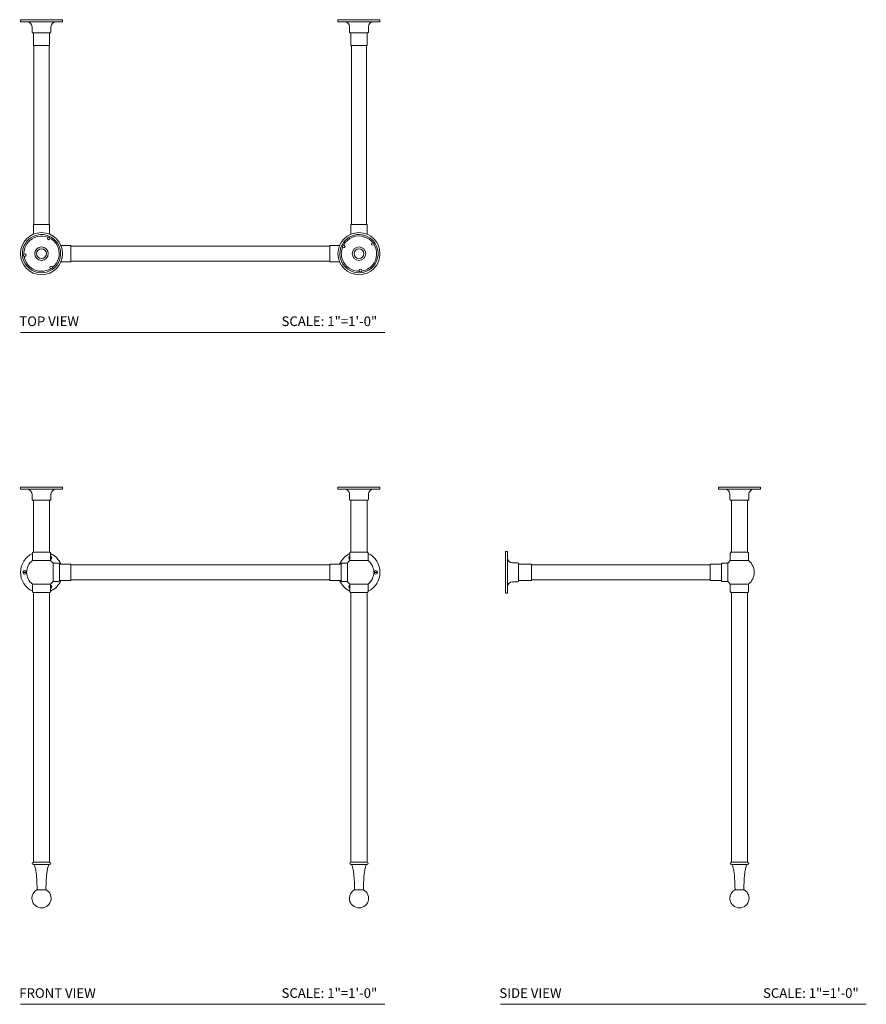
# Model space of a CAD drawing. Units: inches. Extents: x 21.1 to 86.9, y 5.7 to 82.3.
import ezdxf

# ---------------------------------------------------------------- set-up
doc = ezdxf.new("R2010")
doc.units = ezdxf.units.IN
doc.header["$LTSCALE"] = 2
doc.header["$MEASUREMENT"] = 0
doc.layers.add('Waterworks Washstand', color=7, linetype='Continuous', lineweight=9)
doc.styles.add('GOTHAM BOOK', font='GOTHMBOK.TTF', dxfattribs={"height": 0.75})

# ---------------------------------------------------------------- blocks, each defined once
blk = doc.blocks.new('CRWS43 Top')
at = {"layer": 'Waterworks Washstand', "ltscale": 9}
for p, q in [((-13.975, -0.03), (-13.975, -0.138)), ((-13.946, 0), (-12.343, 0)), ((-10.739, -0.167), (-13.946, -0.167)), ((-13.078, -0.561), (-13.078, -0.974)), ((-12.343, 0), (-10.739, 0)), ((-11.607, -0.974), (-11.607, -0.561)), ((-10.71, -0.138), (-10.71, -0.03)), ((10.71, -0.03), (10.71, -0.138)), ((10.739, 0), (13.946, 0)), ((12.343, -0.167), (10.739, -0.167)), ((11.607, -0.561), (11.607, -0.974)), ((13.946, -0.167), (12.343, -0.167)), ((13.078, -0.974), (13.078, -0.561)), ((13.975, -0.138), (13.975, -0.03)), ((-11.657, -1.024), (-13.028, -1.024)), ((-12.972, -1.073), (-12.972, -2.018)), ((-11.713, -2.018), (-11.713, -1.073)), ((12.343, -1.024), (11.657, -1.024)), ((11.713, -1.073), (11.713, -2.018)), ((13.028, -1.024), (12.343, -1.024)), ((12.972, -2.018), (12.972, -1.073)), ((-12.343, -2.018), (-12.972, -2.018)), ((-12.933, -2.018), (-12.933, -15.922)), ((-11.713, -2.018), (-12.343, -2.018)), ((-11.752, -15.922), (-11.752, -2.018)), ((12.972, -2.018), (11.713, -2.018)), ((11.752, -2.018), (11.752, -15.922)), ((12.933, -15.922), (12.933, -2.018)), ((-12.97, -15.922), (-11.715, -15.922)), ((-12.97, -15.922), (-12.97, -16.692)), ((-11.715, -16.692), (-11.715, -15.922)), ((11.715, -15.922), (12.97, -15.922)), ((11.715, -15.922), (11.715, -16.692)), ((12.97, -16.692), (12.97, -15.922)), ((-10.066, -17.571), (-10.835, -17.571)), ((-10.066, -17.571), (-10.066, -18.826)), ((10.066, -17.608), (-10.066, -17.608)), ((10.066, -18.826), (10.066, -17.571)), ((10.835, -17.571), (10.066, -17.571)), ((-10.835, -18.826), (-10.066, -18.826)), ((-10.066, -18.789), (10.066, -18.789)), ((10.066, -18.826), (10.835, -18.826))]:
    blk.add_line(p, q, dxfattribs=at)
at = {"layer": 'Waterworks Washstand', "ltscale": 81}
for centre, radius in [((-12.343, -18.199), 1.633), ((12.343, -18.199), 1.633), ((-12.343, -18.199), 0.529), ((-12.343, -18.199), 0.384), ((12.343, -18.199), 0.529), ((12.343, -18.199), 0.384)]:
    blk.add_circle(centre, radius, dxfattribs=at)
at = {"layer": 'Waterworks Washstand'}
for centre in [(-11.789, -17.012), (11.155, -17.645), (13.415, -17.448), (-13.647, -18.313), (-11.591, -19.272), (12.457, -19.504)]:
    blk.add_circle(centre, 0.1, dxfattribs=at)
at = {"layer": 'Waterworks Washstand', "ltscale": 81}
for centre, radius, start, end in [((-13.946, -0.03), 0.0295, 90, 180), ((-10.739, -0.03), 0.0295, 0, 90), ((10.739, -0.03), 0.0295, 90, 180), ((13.946, -0.03), 0.0295, 0, 90), ((-13.946, -0.138), 0.0295, 180, 270), ((-13.471, -0.561), 0.394, 0, 90), ((-11.214, -0.561), 0.394, 90, 180), ((-10.739, -0.138), 0.0295, 270, 0), ((10.739, -0.138), 0.0295, 180, 270), ((11.214, -0.561), 0.394, 0, 90), ((13.471, -0.561), 0.394, 90, 180), ((13.946, -0.138), 0.0295, 270, 0), ((-13.028, -0.974), 0.0492, 180, 270), ((-13.022, -1.073), 0.0492, 0, 90), ((-11.663, -1.073), 0.0492, 90, 180), ((-11.657, -0.974), 0.0492, 270, 0), ((11.657, -0.974), 0.0492, 180, 270), ((11.663, -1.073), 0.0492, 0, 90), ((13.022, -1.073), 0.0492, 90, 180), ((13.028, -0.974), 0.0492, 270, 0), ((-12.343, -18.199), 1.487, 19.63172, 147.43587), ((-12.343, -18.199), 1.374, 68.2742, 140.37463), ((12.343, -18.199), 1.487, 32.56413, 160.36828), ((12.343, -18.199), 1.374, 70.37463, 151.7258), ((-12.343, -18.199), 1.487, 147.43587, 295), ((-12.343, -18.199), 1.374, 140.37463, 181.7258), ((-12.343, -18.199), 1.374, 20.37463, 61.7258), ((12.343, -18.199), 1.487, 245, 32.56413), ((12.343, -18.199), 1.374, 38.2742, 70.37463), ((12.343, -18.199), 1.374, 319.62537, 31.7258), ((-12.343, -18.199), 1.487, 295, 19.63172), ((-12.343, -18.199), 1.374, 308.2742, 20.37463), ((12.343, -18.199), 1.487, 160.36828, 245), ((12.343, -18.199), 1.374, 158.2742, 199.62537), ((-12.343, -18.199), 1.374, 188.2742, 269.62537), ((12.343, -18.199), 1.374, 199.62537, 271.7258), ((12.343, -18.199), 1.374, 278.2742, 319.62537), ((-12.343, -18.199), 1.374, 269.62537, 301.7258)]:
    blk.add_arc(centre, radius, start, end, dxfattribs=at)
blk = doc.blocks.new('CRWS43 Front')
at = {"layer": 'Waterworks Washstand', "ltscale": 9}
for p, q in [((-13.975, 32.706), (-13.975, 32.597)), ((-13.946, 32.735), (-10.739, 32.735)), ((-10.89, 32.568), (-13.946, 32.568)), ((-13.078, 32.174), (-13.078, 31.761)), ((-11.607, 31.761), (-11.607, 32.174)), ((-10.739, 32.568), (-10.89, 32.568)), ((-10.71, 32.597), (-10.71, 32.706)), ((10.71, 32.706), (10.71, 32.597)), ((10.739, 32.735), (11.665, 32.735)), ((13.946, 32.568), (10.739, 32.568)), ((11.607, 32.174), (11.607, 31.761)), ((11.665, 32.735), (13.946, 32.735)), ((13.078, 31.761), (13.078, 32.174)), ((13.975, 32.597), (13.975, 32.706)), ((-11.721, 31.711), (-13.028, 31.711)), ((-12.972, 31.662), (-12.972, 27.735)), ((-11.657, 31.711), (-11.721, 31.711)), ((-11.713, 27.735), (-11.713, 31.662)), ((13.028, 31.711), (11.657, 31.711)), ((11.713, 31.662), (11.713, 27.735)), ((12.972, 27.735), (12.972, 31.662)), ((-13.053, 27.577), (-13.053, 27.012)), ((-13.021, 27.651), (-13.042, 27.616)), ((-13.002, 27.673), (-11.745, 27.673)), ((-11.745, 27.673), (-11.683, 27.673)), ((-11.643, 27.616), (-11.664, 27.651)), ((-11.632, 27.012), (-11.632, 27.577)), ((11.632, 27.577), (11.632, 27.012)), ((11.664, 27.651), (11.643, 27.616)), ((11.683, 27.673), (13.002, 27.673)), ((13.042, 27.616), (13.021, 27.651)), ((13.053, 27.012), (13.053, 27.577)), ((-11.632, 27.012), (-13.053, 27.012)), ((-11.55, 27.26), (-11.632, 27.26)), ((-11.632, 27.211), (-11.55, 27.211)), ((-11.442, 25.379), (-11.442, 26.823)), ((-11.442, 26.823), (-11.442, 26.101)), ((-11.442, 26.823), (-11.054, 26.823)), ((-11.011, 26.81), (-10.974, 26.787)), ((11.011, 26.81), (10.974, 26.787)), ((11.442, 26.823), (11.054, 26.823)), ((11.442, 26.823), (11.442, 26.101)), ((11.627, 27.26), (11.55, 27.26)), ((11.55, 27.211), (11.627, 27.211)), ((12.042, 27.012), (11.632, 27.012)), ((13.053, 27.012), (12.042, 27.012)), ((-13.515, 26.126), (-13.79, 26.126)), ((-13.79, 26.077), (-13.515, 26.077)), ((-11.442, 26.101), (-11.442, 25.379)), ((-10.952, 25.438), (-10.952, 26.764)), ((-10.886, 26.729), (-10.066, 26.729)), ((-10.066, 26.729), (-10.066, 26.101)), ((10.066, 26.692), (-10.066, 26.692)), ((-10.066, 26.101), (-10.066, 25.474)), ((10.066, 25.474), (10.066, 26.729)), ((10.886, 26.729), (10.066, 26.729)), ((10.952, 25.438), (10.952, 26.764)), ((11.442, 26.101), (11.442, 25.379)), ((13.79, 26.126), (13.515, 26.126)), ((13.515, 26.077), (13.79, 26.077)), ((-11.054, 25.379), (-11.442, 25.379)), ((-10.974, 25.416), (-11.011, 25.392)), ((-10.066, 25.474), (-10.886, 25.474)), ((-10.066, 25.511), (10.066, 25.511)), ((10.066, 25.474), (10.886, 25.474)), ((10.974, 25.416), (11.011, 25.392)), ((11.054, 25.379), (11.442, 25.379)), ((-13.053, 25.191), (-11.699, 25.191)), ((-13.053, 25.191), (-13.053, 24.626)), ((-13.042, 24.586), (-13.021, 24.551)), ((-11.683, 24.529), (-13.002, 24.529)), ((-11.699, 25.191), (-11.632, 25.191)), ((-11.664, 24.551), (-11.643, 24.586)), ((-11.632, 24.626), (-11.632, 25.191)), ((-11.55, 24.991), (-11.627, 24.991)), ((-11.627, 24.942), (-11.55, 24.942)), ((11.627, 24.991), (11.55, 24.991)), ((11.55, 24.942), (11.627, 24.942)), ((11.632, 25.191), (13.053, 25.191)), ((11.632, 25.191), (11.632, 24.626)), ((11.643, 24.586), (11.664, 24.551)), ((12.064, 24.529), (11.683, 24.529)), ((13.002, 24.529), (12.064, 24.529)), ((13.021, 24.551), (13.042, 24.586)), ((13.053, 24.626), (13.053, 25.191)), ((-12.972, 24.467), (-12.972, 3.562)), ((-11.713, 3.562), (-11.713, 24.467)), ((11.713, 24.467), (11.713, 3.562)), ((12.972, 3.562), (12.972, 24.467)), ((-11.713, 3.562), (-12.972, 3.562)), ((-12.972, 3.387), (-11.772, 3.387)), ((-11.772, 3.387), (-11.713, 3.387)), ((12.076, 3.562), (11.713, 3.562)), ((11.713, 3.387), (12.972, 3.387)), ((12.972, 3.562), (12.076, 3.562)), ((-11.993, 1.408), (-12.692, 1.408)), ((12.692, 1.408), (11.993, 1.408)), ((12.697, 1.407), (12.343, 1.407))]:
    blk.add_line(p, q, dxfattribs=at)
at = {"layer": 'Waterworks Washstand'}
for centre in [(-13.652, 26.101), (13.652, 26.101)]:
    blk.add_circle(centre, 0.14, dxfattribs=at)
at = {"layer": 'Waterworks Washstand', "ltscale": 81}
for centre, radius, start, end in [((-13.946, 32.706), 0.0295, 90, 180), ((-13.946, 32.597), 0.0295, 180, 270), ((-13.471, 32.174), 0.394, 0, 90), ((-11.214, 32.174), 0.394, 90, 180), ((-10.739, 32.706), 0.0295, 0, 90), ((-10.739, 32.597), 0.0295, 270, 0), ((10.739, 32.706), 0.0295, 90, 180), ((10.739, 32.597), 0.0295, 180, 270), ((11.214, 32.174), 0.394, 0, 90), ((13.471, 32.174), 0.394, 90, 180), ((13.946, 32.706), 0.0295, 0, 90), ((13.946, 32.597), 0.0295, 270, 0), ((-13.028, 31.761), 0.0492, 180, 270), ((-13.022, 31.662), 0.0492, 0, 90), ((-11.663, 31.662), 0.0492, 90, 180), ((-11.657, 31.761), 0.0492, 270, 0), ((11.657, 31.761), 0.0492, 180, 270), ((11.663, 31.662), 0.0492, 0, 90), ((13.022, 31.662), 0.0492, 90, 180), ((13.028, 31.761), 0.0492, 270, 0), ((-12.974, 27.577), 0.0787, 149.71139, 180), ((-12.953, 27.612), 0.0787, 128.42033, 149.71139), ((-13.051, 27.735), 0.0787, 308.42033, 0), ((-11.634, 27.735), 0.0787, 180, 231.57967), ((-11.732, 27.612), 0.0787, 30.28861, 51.57967), ((-11.711, 27.577), 0.0787, 0, 30.28861), ((11.711, 27.577), 0.0787, 149.71139, 180), ((11.732, 27.612), 0.0787, 128.42033, 149.71139), ((11.634, 27.735), 0.0787, 308.42033, 0), ((13.051, 27.735), 0.0787, 180, 231.57967), ((12.953, 27.612), 0.0787, 30.28861, 51.57967), ((12.974, 27.577), 0.0787, 0, 30.28861), ((-12.343, 26.101), 1.633, 115.77847, 244.22153), ((-12.343, 26.101), 1.155, 127.95223, 180), ((-12.343, 26.101), 1.633, 22.6049, 64.22153), ((-12.343, 26.101), 1.155, 38.71192, 52.04777), ((-11.054, 26.744), 0.0787, 56.78909, 90), ((12.343, 26.101), 1.633, 115.77847, 157.3951), ((11.054, 26.744), 0.0787, 90, 123.21091), ((12.343, 26.101), 1.155, 127.95223, 141.28808), ((12.343, 26.101), 1.633, 295.77847, 64.22153), ((12.343, 26.101), 1.155, 307.95223, 52.04777), ((-12.343, 26.101), 1.155, 180, 232.04777), ((-11.017, 26.721), 0.0787, 33.47224, 56.78909), ((-10.886, 26.807), 0.0787, 213.47224, 270), ((10.886, 26.807), 0.0787, 270, 326.52776), ((11.017, 26.721), 0.0787, 123.21091, 146.52776), ((-12.343, 26.101), 1.633, 295.77847, 337.3951), ((-12.343, 26.101), 1.155, 307.95223, 321.28808), ((-11.054, 25.458), 0.0787, 270, 303.21091), ((-11.017, 25.482), 0.0787, 303.21091, 326.52776), ((-10.886, 25.395), 0.0787, 90, 146.52776), ((12.343, 26.101), 1.633, 202.6049, 244.22153), ((10.886, 25.395), 0.0787, 33.47224, 90), ((11.017, 25.482), 0.0787, 213.47224, 236.78909), ((11.054, 25.458), 0.0787, 236.78909, 270), ((12.343, 26.101), 1.155, 218.71192, 232.04777), ((-12.974, 24.626), 0.0787, 180, 210.28861), ((-12.953, 24.591), 0.0787, 210.28861, 231.57967), ((-13.051, 24.467), 0.0787, 0, 51.57967), ((-11.634, 24.467), 0.0787, 128.42033, 180), ((-11.732, 24.591), 0.0787, 308.42033, 329.71139), ((-11.711, 24.626), 0.0787, 329.71139, 0), ((11.711, 24.626), 0.0787, 180, 210.28861), ((11.732, 24.591), 0.0787, 210.28861, 231.57967), ((11.634, 24.467), 0.0787, 0, 51.57967), ((13.051, 24.467), 0.0787, 128.42033, 180), ((12.953, 24.591), 0.0787, 308.42033, 329.71139), ((12.974, 24.626), 0.0787, 329.71139, 0), ((-12.972, 3.475), 0.0872, 90, 270), ((-11.713, 3.475), 0.0872, 270, 90), ((11.713, 3.475), 0.0872, 90, 270), ((12.972, 3.475), 0.0872, 270, 90), ((-12.343, 0.748), 0.748, 180, 61.74911), ((-12.343, 0.748), 0.748, 118.25089, 180), ((-12.692, 1.398), 0.00984, 90, 118.25089), ((-11.993, 1.398), 0.00984, 61.74911, 90), ((12.343, 0.748), 0.748, 180, 61.74911), ((12.343, 0.748), 0.748, 118.25089, 180), ((11.993, 1.398), 0.00984, 90, 118.25089), ((12.692, 1.398), 0.00984, 61.74911, 90)]:
    blk.add_arc(centre, radius, start, end, dxfattribs=at)
at = {"layer": 'Waterworks Washstand'}
for centre, start, end in [((-11.688, 27.236), 293.22658, 66.77342), ((11.688, 27.236), 113.22658, 246.77342), ((-11.688, 24.967), 293.22658, 66.77342), ((11.688, 24.967), 113.22658, 246.77342)]:
    blk.add_arc(centre, 0.14, start, end, dxfattribs=at)
at = {"layer": 'Waterworks Washstand', "ltscale": 9}
for points, knots in [([(-12.916, 3.387), (-12.905, 3.355), (-12.882, 3.288), (-12.849, 3.182), (-12.818, 3.062), (-12.788, 2.921), (-12.761, 2.753), (-12.74, 2.57), (-12.722, 2.37), (-12.708, 2.155), (-12.697, 1.909), (-12.689, 1.656), (-12.687, 1.485), (-12.686, 1.408)], [0, 0, 0, 0, 0.051293, 0.105741, 0.166583, 0.237171, 0.32094, 0.421367, 0.514235, 0.621233, 0.744042, 0.88435, 1, 1, 1, 1]), ([(-12, 1.408), (-11.998, 1.503), (-11.995, 1.697), (-11.986, 1.977), (-11.972, 2.235), (-11.956, 2.457), (-11.937, 2.646), (-11.913, 2.823), (-11.884, 2.987), (-11.848, 3.139), (-11.809, 3.269), (-11.782, 3.349), (-11.769, 3.387)], [0, 0, 0, 0, 0.14254, 0.291117, 0.419419, 0.52963, 0.623941, 0.704548, 0.797035, 0.873436, 0.939306, 1, 1, 1, 1]), ([(11.769, 3.387), (11.78, 3.355), (11.803, 3.288), (11.836, 3.182), (11.867, 3.062), (11.897, 2.921), (11.924, 2.753), (11.945, 2.57), (11.963, 2.37), (11.977, 2.155), (11.988, 1.909), (11.996, 1.656), (11.998, 1.485), (11.999, 1.408)], [0, 0, 0, 0, 0.051293, 0.105741, 0.166583, 0.237171, 0.32094, 0.421367, 0.514235, 0.621232, 0.744042, 0.88435, 1, 1, 1, 1]), ([(12.686, 1.408), (12.687, 1.503), (12.69, 1.697), (12.699, 1.977), (12.713, 2.235), (12.729, 2.457), (12.748, 2.646), (12.772, 2.823), (12.801, 2.987), (12.837, 3.139), (12.876, 3.269), (12.903, 3.349), (12.916, 3.387)], [0, 0, 0, 0, 0.14254, 0.291117, 0.419419, 0.52963, 0.623941, 0.704548, 0.797035, 0.873436, 0.939306, 1, 1, 1, 1])]:
    blk.add_open_spline(points, degree=3, knots=knots, dxfattribs=at)
blk = doc.blocks.new('CRWS43 Side')
at = {"layer": 'Waterworks Washstand', "ltscale": 9}
for p, q in [((16.566, 32.706), (16.566, 32.597)), ((16.596, 32.735), (17.521, 32.735)), ((19.802, 32.568), (16.596, 32.568)), ((17.464, 32.174), (17.464, 31.761)), ((17.521, 32.735), (19.802, 32.735)), ((18.934, 31.761), (18.934, 32.174)), ((19.831, 32.597), (19.831, 32.706)), ((18.885, 31.711), (17.513, 31.711)), ((17.569, 31.662), (17.569, 27.735)), ((18.829, 27.735), (18.829, 31.662)), ((0, 24.498), (0, 27.704)), ((0.138, 27.734), (0.03, 27.734)), ((0.167, 27.704), (0.167, 24.498)), ((17.489, 27.577), (17.489, 27.012)), ((17.52, 27.651), (17.5, 27.616)), ((17.539, 27.673), (18.859, 27.673)), ((18.898, 27.616), (18.878, 27.651)), ((18.909, 27.012), (18.909, 27.577)), ((0.974, 26.836), (0.561, 26.836)), ((16.867, 26.81), (16.83, 26.787)), ((17.298, 26.823), (16.91, 26.823)), ((17.298, 26.823), (17.298, 26.101)), ((17.899, 27.012), (17.489, 27.012)), ((18.909, 27.012), (17.899, 27.012)), ((1.024, 25.415), (1.024, 26.787)), ((2.018, 26.731), (1.073, 26.731)), ((2.018, 26.731), (2.018, 25.471)), ((15.922, 26.692), (2.018, 26.692)), ((15.922, 25.474), (15.922, 26.729)), ((16.742, 26.729), (15.922, 26.729)), ((16.808, 25.438), (16.808, 26.764)), ((17.298, 26.101), (17.298, 25.379)), ((0.561, 25.366), (0.974, 25.366)), ((1.073, 25.471), (2.018, 25.471)), ((2.018, 25.511), (15.922, 25.511)), ((15.922, 25.474), (16.742, 25.474)), ((16.83, 25.416), (16.867, 25.392)), ((16.91, 25.379), (17.298, 25.379)), ((17.489, 25.191), (18.909, 25.191)), ((17.489, 25.191), (17.489, 24.626)), ((17.5, 24.586), (17.52, 24.551)), ((17.92, 24.529), (17.539, 24.529)), ((18.859, 24.529), (17.92, 24.529)), ((18.878, 24.551), (18.898, 24.586)), ((18.909, 24.626), (18.909, 25.191)), ((0.03, 24.469), (0.138, 24.469)), ((17.569, 24.467), (17.569, 3.562)), ((18.829, 3.562), (18.829, 24.467)), ((17.933, 3.562), (17.569, 3.562)), ((17.569, 3.387), (18.829, 3.387)), ((18.829, 3.562), (17.933, 3.562)), ((18.548, 1.408), (17.849, 1.408)), ((18.553, 1.407), (18.199, 1.407))]:
    blk.add_line(p, q, dxfattribs=at)
at = {"layer": 'Waterworks Washstand', "ltscale": 81}
for centre, radius, start, end in [((16.596, 32.706), 0.0295, 90, 180), ((16.596, 32.597), 0.0295, 180, 270), ((17.07, 32.174), 0.394, 0, 90), ((19.328, 32.174), 0.394, 90, 180), ((19.802, 32.706), 0.0295, 0, 90), ((19.802, 32.597), 0.0295, 270, 0), ((17.513, 31.761), 0.0492, 180, 270), ((17.52, 31.662), 0.0492, 0, 90), ((18.878, 31.662), 0.0492, 90, 180), ((18.885, 31.761), 0.0492, 270, 0), ((0.03, 27.704), 0.0295, 90, 180), ((0.138, 27.704), 0.0295, 0, 90), ((17.568, 27.577), 0.0787, 149.71139, 180), ((17.588, 27.612), 0.0787, 128.42033, 149.71139), ((17.49, 27.735), 0.0787, 308.42033, 0), ((18.907, 27.735), 0.0787, 180, 231.57967), ((18.81, 27.612), 0.0787, 30.28861, 51.57967), ((18.83, 27.577), 0.0787, 0, 30.28861), ((0.561, 27.23), 0.394, 180, 270), ((0.974, 26.787), 0.0492, 0, 90), ((16.91, 26.744), 0.0787, 90, 123.21091), ((18.199, 26.101), 1.155, 127.95223, 141.28808), ((18.199, 26.101), 1.155, 307.95223, 52.04777), ((1.073, 26.78), 0.0492, 180, 270), ((16.742, 26.807), 0.0787, 270, 326.52776), ((16.873, 26.721), 0.0787, 123.21091, 146.52776), ((0.561, 24.972), 0.394, 90, 180), ((0.974, 25.415), 0.0492, 270, 0), ((1.073, 25.422), 0.0492, 90, 180), ((16.742, 25.395), 0.0787, 33.47224, 90), ((16.873, 25.482), 0.0787, 213.47224, 236.78909), ((16.91, 25.458), 0.0787, 236.78909, 270), ((18.199, 26.101), 1.155, 218.71192, 232.04777), ((17.568, 24.626), 0.0787, 180, 210.28861), ((17.588, 24.591), 0.0787, 210.28861, 231.57967), ((17.49, 24.467), 0.0787, 0, 51.57967), ((18.907, 24.467), 0.0787, 128.42033, 180), ((18.81, 24.591), 0.0787, 308.42033, 329.71139), ((18.83, 24.626), 0.0787, 329.71139, 0), ((0.03, 24.498), 0.0295, 180, 270), ((0.138, 24.498), 0.0295, 270, 0), ((17.569, 3.475), 0.0872, 90, 270), ((18.829, 3.475), 0.0872, 270, 90), ((18.199, 0.748), 0.748, 180, 61.74911), ((18.199, 0.748), 0.748, 118.25089, 180), ((17.849, 1.398), 0.00984, 90, 118.25089), ((18.548, 1.398), 0.00984, 61.74911, 90)]:
    blk.add_arc(centre, radius, start, end, dxfattribs=at)
at = {"layer": 'Waterworks Washstand', "ltscale": 9}
for points, knots in [([(17.625, 3.387), (17.636, 3.355), (17.659, 3.288), (17.692, 3.182), (17.724, 3.062), (17.753, 2.921), (17.78, 2.753), (17.802, 2.57), (17.819, 2.37), (17.833, 2.155), (17.844, 1.909), (17.852, 1.656), (17.855, 1.485), (17.856, 1.408)], [0, 0, 0, 0, 0.051293, 0.105741, 0.166583, 0.237171, 0.32094, 0.421367, 0.514235, 0.621232, 0.744042, 0.88435, 1, 1, 1, 1]), ([(18.542, 1.408), (18.543, 1.503), (18.546, 1.697), (18.556, 1.977), (18.569, 2.235), (18.585, 2.457), (18.604, 2.646), (18.628, 2.823), (18.657, 2.987), (18.693, 3.139), (18.732, 3.269), (18.759, 3.349), (18.772, 3.387)], [0, 0, 0, 0, 0.1425397, 0.2911171, 0.4194194, 0.5296297, 0.6239407, 0.7045476, 0.7970353, 0.8734364, 0.9393062, 1, 1, 1, 1])]:
    blk.add_open_spline(points, degree=3, knots=knots, dxfattribs=at)

msp = doc.modelspace()

# ---------------------------------------------------------------- linework, layer by layer
at = {"layer": 'Waterworks Washstand', "color": 251}
for p, q in [((21.14, 57.954), (49.465, 57.954)), ((21.14, 5.697), (49.465, 5.697)), ((58.465, 5.697), (86.902, 5.697))]:
    msp.add_line(p, q, dxfattribs=at)

# ---------------------------------------------------------------- block references
at = {"layer": 'Waterworks Washstand'}
for name, p in [('CRWS43 Top', (35.115, 82.285)), ('CRWS43 Front', (35.115, 13.197)), ('CRWS43 Side', (58.84, 13.197))]:
    msp.add_blockref(name, p, dxfattribs=at)

# ---------------------------------------------------------------- texts
at = {"layer": 'Waterworks Washstand', "color": 251, "style": 'GOTHAM BOOK'}
for s, p in [('TOP VIEW', (21.045, 58.454)), ('SCALE: 1"=1\'-0"', (41.437, 58.454)), ('FRONT VIEW', (21.045, 6.197)), ('SCALE: 1"=1\'-0"', (41.437, 6.197)), ('SIDE VIEW', (58.371, 6.197)), ('SCALE: 1"=1\'-0"', (78.874, 6.197))]:
    msp.add_text(s, height=0.75, dxfattribs=at).set_placement(p)

doc.saveas('drawing.dxf')
